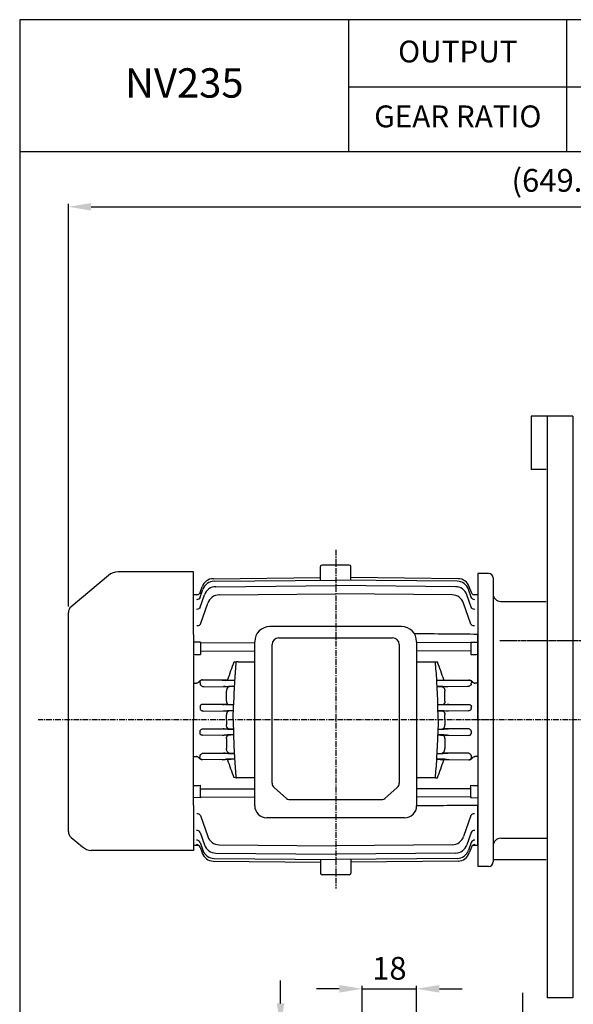
# Model space of a CAD drawing. Units: millimetres. Extents: x 1720 to 3157, y 70 to 1087.
# Drawn here: x 1720 to 2085, y 438 to 1087 of the extents above; entities that cross this region are included whole.
import ezdxf

# ---------------------------------------------------------------- set-up
doc = ezdxf.new("R2010")
doc.units = ezdxf.units.MM
doc.linetypes.add('CENTER', pattern=[2, 1.25, -0.25, 0.25, -0.25])
doc.layers.add('1', color=7, linetype='Continuous')
doc.layers.add('3', color=1, linetype='CENTER')
doc.layers.add('AM_5', color=3, linetype='Continuous', lineweight=15)
doc.styles.add('SIMPLEX', font='simplex.shx')
doc.styles.get("Standard").update_dxf_attribs({"font": 'arial.ttf'})
doc.dimstyles.new('STANDARD$0', dxfattribs={"dimtxt": 0.18, "dimasz": 0.18, "dimexe": 0.18, "dimexo": 0.0625, "dimgap": 0.09, "dimtad": 0, "dimtih": 1, "dimtoh": 1, "dimdec": 4, "dimzin": 0, "dimdsep": 46, "dimtxsty": 'Standard', "dimcen": 0.09, "dimadec": 0, "dimazin": 0, "dimtfac": 1, "dimtdec": 4, "dimtofl": 0, "dimtmove": 0, "dimatfit": 3, "dimfxl": 0, "dimtolj": 1, "dimtzin": 0, "dimarcsym": 0})

# ---------------------------------------------------------------- blocks, each defined once
blk = doc.blocks.new('*D11')
at = {"layer": 'AM_5', "color": 31, "linetype": 'ByBlock', "lineweight": -2}
for p, q in [((1751.66, 700.01), (1751.66, 965.3)), ((1766.66, 963.3), (2385.86, 963.3)), ((2400.86, 713.03), (2400.86, 965.3))]:
    blk.add_line(p, q, dxfattribs=at)
at = {"layer": 'AM_5', "color": 31}
for points in [[(1766.66, 965.8), (1766.66, 960.8), (1751.66, 963.3)], [(2385.86, 965.8), (2385.86, 960.8), (2400.86, 963.3)]]:
    blk.add_solid(points, dxfattribs=at)
at = {"layer": 'DEFPOINTS', "color": 0}
for p in [(2400.86, 963.3), (2400.86, 709.03), (1751.66, 696.01)]:
    blk.add_point(p, dxfattribs=at)
at = {"layer": 'AM_5', "color": 31, "insert": (2076.26, 980.72), "char_height": 15, "attachment_point": 5, "style": 'SIMPLEX'}
blk.add_mtext('\\A1;(649.2)', dxfattribs=at)
blk = doc.blocks.new('*D29')
at = {"layer": 'AM_5', "color": 31, "linetype": 'ByBlock', "lineweight": -2}
for p, q in [((1930.24, 448.19), (1915.24, 448.19)), ((1945.24, 427.61), (1945.24, 450.19)), ((1945.24, 448.19), (1981.24, 448.19)), ((1981.24, 427.61), (1981.24, 450.19)), ((1996.24, 448.19), (2011.24, 448.19))]:
    blk.add_line(p, q, dxfattribs=at)
at = {"layer": 'AM_5', "color": 31}
for points in [[(1930.24, 450.69), (1930.24, 445.69), (1945.24, 448.19)], [(1996.24, 450.69), (1996.24, 445.69), (1981.24, 448.19)]]:
    blk.add_solid(points, dxfattribs=at)
at = {"layer": 'DEFPOINTS', "color": 0}
for p in [(1981.24, 448.19), (1945.24, 423.61), (1981.24, 423.61)]:
    blk.add_point(p, dxfattribs=at)
at = {"layer": 'AM_5', "color": 31, "insert": (1963.24, 461.69), "char_height": 15, "attachment_point": 5, "style": 'SIMPLEX'}
blk.add_mtext('\\A1;18', dxfattribs=at)
blk = doc.blocks.new('*D30')
at = {"layer": 'AM_5', "color": 31, "linetype": 'ByBlock', "lineweight": -2}
for p, q in [((1891.51, 438.61), (1891.51, 453.61)), ((1941.24, 423.61), (1889.51, 423.61)), ((1891.51, 423.61), (1891.51, 401.61)), ((1941.24, 401.61), (1889.51, 401.61)), ((1891.51, 386.61), (1891.51, 371.61))]:
    blk.add_line(p, q, dxfattribs=at)
at = {"layer": 'AM_5', "color": 31}
for points in [[(1889.01, 438.61), (1894.01, 438.61), (1891.51, 423.61)], [(1889.01, 386.61), (1894.01, 386.61), (1891.51, 401.61)]]:
    blk.add_solid(points, dxfattribs=at)
at = {"layer": 'DEFPOINTS', "color": 0}
for p in [(1945.24, 423.61), (1891.51, 401.61), (1945.24, 401.61)]:
    blk.add_point(p, dxfattribs=at)
at = {"layer": 'AM_5', "color": 31, "insert": (1878.01, 412.61), "char_height": 15, "attachment_point": 5, "rotation": 90, "style": 'SIMPLEX'}
blk.add_mtext('\\A1;11', dxfattribs=at)
blk = doc.blocks.new('*D31')
at = {"layer": 'AM_5', "color": 31, "linetype": 'ByBlock', "lineweight": -2}
for p, q in [((2051.14, 430.61), (2051.14, 445.61)), ((1967.24, 415.61), (2053.14, 415.61)), ((2051.14, 415.61), (2051.14, 401.61)), ((1985.24, 401.61), (2053.14, 401.61)), ((2051.14, 386.61), (2051.14, 371.61))]:
    blk.add_line(p, q, dxfattribs=at)
at = {"layer": 'AM_5', "color": 31}
for points in [[(2048.64, 430.61), (2053.64, 430.61), (2051.14, 415.61)], [(2048.64, 386.61), (2053.64, 386.61), (2051.14, 401.61)]]:
    blk.add_solid(points, dxfattribs=at)
at = {"layer": 'DEFPOINTS', "color": 0}
for p in [(1963.24, 415.61), (1981.24, 401.61), (2051.14, 401.61)]:
    blk.add_point(p, dxfattribs=at)
at = {"layer": 'AM_5', "color": 31, "insert": (2070.69, 408.61), "char_height": 15, "attachment_point": 5, "rotation": 90, "style": 'SIMPLEX'}
blk.add_mtext('\\A1;7', dxfattribs=at)

msp = doc.modelspace()

# ---------------------------------------------------------------- linework, layer by layer
for p, q in [((1936.85837, 727.34582), (1918.85837, 727.34582)), ((1778.06816, 720.50626), (1753.44444, 699.8445)), ((1834.05837, 722.84582), (1784.49604, 722.84582)), ((1834.05837, 681.65005), (1834.05837, 722.84582)), ((1917.85837, 718.93522), (1917.85837, 726.34582)), ((1937.85837, 718.93522), (1937.85837, 726.34582)), ((2021.65837, 721.84582), (2021.65837, 528.84582)), ((2028.65837, 721.84582), (2021.65837, 721.84582)), ((1847.21948, 718.34508), (1917.85837, 719.01472)), ((1847.72291, 716.61102), (1927.85837, 717.40023)), ((1848.85271, 713.08119), (1927.85837, 713.8763)), ((1917.85837, 717.31055), (1917.85837, 718.93522)), ((2007.99384, 716.61102), (1927.85837, 717.40023)), ((2006.86404, 713.08119), (1927.85837, 713.8763)), ((2008.49727, 718.34508), (1937.85837, 719.01472)), ((1937.85837, 717.31055), (1937.85837, 718.93522)), ((1937.85837, 717.30175), (1937.85837, 717.31055)), ((2031.65837, 718.84582), (2031.65837, 531.84582)), ((1834.05837, 707.90846), (1837.44778, 707.94779)), ((1838.43343, 709.20319), (1839.7636, 712.99427)), ((1838.45019, 706.07671), (1840.26776, 711.25918)), ((1838.51287, 699.48988), (1841.39912, 707.72718)), ((1850.97385, 707.62169), (1927.85837, 708.42189)), ((2004.7429, 707.62169), (1927.85837, 708.42189)), ((2017.20388, 699.48988), (2014.31763, 707.72718)), ((2017.26656, 706.07671), (2015.44899, 711.25918)), ((2017.28332, 709.20319), (2015.95315, 712.99427)), ((2018.26897, 707.94779), (2021.65837, 707.90846)), ((2021.65837, 707.90846), (2021.65837, 681.65005)), ((1838.66491, 688.37839), (1843.52282, 702.26411)), ((2017.05184, 688.37839), (2012.19393, 702.26411)), ((2036.65837, 703.34582), (2066.65837, 703.34582)), ((1751.65837, 551.72536), (1751.65837, 696.01428)), ((1834.05837, 681.65005), (1834.05837, 676.54804)), ((1971.2122, 686.84582), (1884.50455, 686.84582)), ((2021.65837, 676.54804), (2021.65837, 681.65005)), ((1838.85837, 676.62145), (1834.05837, 676.54804)), ((1834.05837, 676.54804), (1834.05837, 668.53015)), ((1838.85837, 676.02048), (1838.85837, 676.62145)), ((1838.85837, 676.02048), (1874.50455, 676.34175)), ((1838.85837, 676.02048), (1838.85837, 670.69526)), ((1874.50455, 568.75009), (1874.50455, 676.84582)), ((1885.95837, 585.76859), (1885.95837, 674.94283)), ((1890.34402, 679.37053), (1965.33067, 679.37053)), ((1969.75837, 674.94283), (1969.75837, 583.61643)), ((1981.2122, 676.84582), (1981.2122, 568.75009)), ((2016.85837, 676.02048), (1981.2122, 676.34175)), ((2016.85837, 676.62145), (2021.65837, 676.54804)), ((2016.85837, 676.02048), (2016.85837, 676.62145)), ((2016.85837, 676.02048), (2016.85837, 670.69526)), ((2021.65837, 668.53015), (2021.65837, 676.54804)), ((1834.05837, 668.53015), (1834.05837, 649.48919)), ((1838.85837, 670.69526), (1874.50455, 670.74071)), ((1838.85837, 670.69526), (1838.85837, 668.45242)), ((1969.75837, 672.94283), (1969.75837, 672.04855)), ((2016.85837, 670.69526), (1981.2122, 670.74071)), ((2016.85837, 670.69526), (2016.85837, 668.45242)), ((2021.65837, 649.48919), (2021.65837, 668.53015)), ((1862.12518, 663.45663), (1860.76677, 663.38597)), ((1862.12518, 663.45663), (1862.5911, 663.47373)), ((1993.57695, 663.61578), (1994.88762, 663.5476)), ((1834.05837, 649.48919), (1836.07281, 649.48737)), ((1834.05837, 649.48919), (1834.05837, 625.34582)), ((1856.7826, 651.6014), (1839.36002, 651.48694)), ((1856.563, 651.65238), (1839.68501, 651.55677)), ((1853.02211, 651.5767), (1854.90693, 651.36464)), ((1856.563, 651.65238), (1856.7826, 651.6014)), ((1861.18924, 651.29323), (1856.7826, 651.6014)), ((1994.52751, 651.29323), (1998.93415, 651.6014)), ((1999.15375, 651.65238), (1998.93415, 651.6014)), ((1998.93415, 651.6014), (2016.35673, 651.48694)), ((1999.15375, 651.65238), (2016.03174, 651.55677)), ((2002.69464, 651.5767), (2000.80982, 651.36464)), ((2021.65837, 649.48919), (2019.64394, 649.48737)), ((2021.65837, 625.34582), (2021.65837, 649.48919)), ((1840.26637, 647.31245), (1857.60258, 647.20106)), ((1854.90693, 647.327), (1853.9936, 647.22424)), ((1855.85837, 637.69038), (1855.85837, 644.14606)), ((1860.96651, 647.42719), (1857.60258, 647.20106)), ((1860.99045, 647.45985), (1860.73126, 647.46153)), ((1994.7485, 647.45999), (1994.98549, 647.46153)), ((1994.75024, 647.42719), (1998.11417, 647.20106)), ((2015.45038, 647.31245), (1998.11417, 647.20106)), ((1999.85837, 637.69038), (1999.85837, 644.14606)), ((2000.80982, 647.327), (2001.72315, 647.22424)), ((1857.04506, 635.57448), (1839.63021, 635.46191)), ((1839.92085, 631.27051), (1857.31836, 631.159)), ((1853.31701, 635.55038), (1854.40269, 635.40665)), ((1854.40269, 631.28499), (1853.6296, 631.18264)), ((1860.50085, 635.30241), (1857.04506, 635.57448)), ((1860.42599, 631.40031), (1857.31836, 631.159)), ((1860.22759, 635.24292), (1860.50016, 635.24467)), ((1860.45486, 631.44726), (1860.22759, 631.44872)), ((1860.38207, 625.34582), (1860.50085, 635.30241)), ((1995.2159, 635.30241), (1998.67169, 635.57448)), ((1995.33468, 625.34582), (1995.2159, 635.30241)), ((1995.48916, 635.24292), (1995.21659, 635.24467)), ((1995.26189, 631.44726), (1995.48916, 631.44872)), ((1995.29076, 631.40031), (1998.39839, 631.159)), ((2015.7959, 631.27051), (1998.39839, 631.159)), ((1998.67169, 635.57448), (2016.08654, 635.46191)), ((2002.39974, 635.55038), (2001.31406, 635.40665)), ((2001.31406, 631.28499), (2002.08715, 631.18264)), ((1834.05837, 601.20245), (1834.05837, 625.34582)), ((1855.85837, 625.34582), (1855.85837, 628.57386)), ((1855.85837, 625.34582), (1855.85837, 622.11778)), ((1860.38207, 625.34582), (1860.50085, 615.38923)), ((1995.33468, 625.34582), (1995.2159, 615.38923)), ((1999.85837, 625.34582), (1999.85837, 628.57386)), ((1999.85837, 625.34582), (1999.85837, 622.11778)), ((2021.65837, 625.34582), (2021.65837, 601.20245)), ((1839.92085, 619.42113), (1857.31836, 619.53264)), ((1854.40269, 619.40665), (1853.6296, 619.509)), ((1860.42599, 619.29133), (1857.31836, 619.53264)), ((1860.45486, 619.24438), (1860.22759, 619.24292)), ((1995.26189, 619.24438), (1995.48916, 619.24292)), ((1995.29076, 619.29133), (1998.39839, 619.53264)), ((2015.7959, 619.42113), (1998.39839, 619.53264)), ((2001.31406, 619.40665), (2002.08715, 619.509)), ((1857.04506, 615.11716), (1839.63021, 615.22973)), ((1853.31701, 615.14126), (1854.40269, 615.28499)), ((1855.85837, 613.00126), (1855.85837, 606.54558)), ((1860.50085, 615.38923), (1857.04506, 615.11716)), ((1860.22759, 615.44872), (1860.50016, 615.44697)), ((1995.2159, 615.38923), (1998.67169, 615.11716)), ((1995.48916, 615.44872), (1995.21659, 615.44697)), ((1998.67169, 615.11716), (2016.08654, 615.22973)), ((1999.85837, 613.00126), (1999.85837, 606.54558)), ((2002.39974, 615.14126), (2001.31406, 615.28499)), ((1840.26637, 603.37919), (1857.60258, 603.49058)), ((1854.90693, 603.36464), (1853.9936, 603.4674)), ((1860.96651, 603.26445), (1857.60258, 603.49058)), ((1860.99045, 603.23179), (1860.73126, 603.23011)), ((1994.7485, 603.23165), (1994.98549, 603.23011)), ((1994.75024, 603.26445), (1998.11417, 603.49058)), ((2015.45038, 603.37919), (1998.11417, 603.49058)), ((2000.80982, 603.36464), (2001.72315, 603.4674)), ((1834.05837, 601.20245), (1836.07281, 601.20427)), ((1834.05837, 582.16149), (1834.05837, 601.20245)), ((1856.7826, 599.09024), (1839.36002, 599.2047)), ((1856.563, 599.03926), (1839.68501, 599.13487)), ((1853.02211, 599.11494), (1854.90693, 599.327)), ((1856.563, 599.03926), (1856.7826, 599.09024)), ((1861.18924, 599.39841), (1856.7826, 599.09024)), ((1994.52751, 599.39841), (1998.93415, 599.09024)), ((1998.93415, 599.09024), (2016.35673, 599.2047)), ((1999.15375, 599.03926), (1998.93415, 599.09024)), ((1999.15375, 599.03926), (2016.03174, 599.13487)), ((2002.69464, 599.11494), (2000.80982, 599.327)), ((2021.65837, 601.20245), (2019.64394, 601.20427)), ((2021.65837, 601.20245), (2021.65837, 582.16149)), ((1862.12518, 587.23501), (1860.76677, 587.30567)), ((1862.12518, 587.23501), (1862.5911, 587.21791)), ((1885.95837, 583.61643), (1885.95837, 585.76859)), ((1969.75837, 585.76859), (1969.75837, 583.61643)), ((1993.57695, 587.07586), (1994.88762, 587.14404)), ((1834.05837, 574.1436), (1834.05837, 582.16149)), ((1838.85837, 579.99638), (1838.85837, 582.23922)), ((1838.85837, 574.67116), (1838.85837, 579.99638)), ((1838.85837, 579.99638), (1874.50455, 579.95093)), ((1887.25522, 580.82682), (1895.351, 573.4842)), ((1960.36575, 573.4842), (1968.46153, 580.82682)), ((2016.85837, 579.99638), (1981.2122, 579.95093)), ((2016.85837, 579.99638), (2016.85837, 582.23922)), ((2016.85837, 574.67116), (2016.85837, 579.99638)), ((2021.65837, 582.16149), (2021.65837, 574.1436)), ((1838.85837, 574.07019), (1834.05837, 574.1436)), ((1834.05837, 569.04159), (1834.05837, 574.1436)), ((1838.85837, 574.67116), (1874.50455, 574.34989)), ((1838.85837, 574.67116), (1838.85837, 574.07019)), ((1896.91643, 572.90645), (1958.80032, 572.90645)), ((2016.85837, 574.67116), (1981.2122, 574.34989)), ((2016.85837, 574.67116), (2016.85837, 574.07019)), ((2016.85837, 574.07019), (2021.65837, 574.1436)), ((2021.65837, 574.1436), (2021.65837, 569.04159)), ((1834.05837, 569.04159), (1834.05837, 539.34587)), ((2021.65837, 542.78317), (2021.65837, 569.04159)), ((1838.66491, 562.31325), (1843.52282, 548.42753)), ((1973.30793, 560.84582), (1882.40882, 560.84582)), ((2017.05184, 562.31325), (2012.19393, 548.42753)), ((1753.44444, 547.89514), (1760.85964, 541.67304)), ((1838.51287, 551.20176), (1841.39912, 542.96446)), ((2017.20388, 551.20176), (2014.31763, 542.96446)), ((2036.65837, 547.34582), (2067.15837, 547.34582)), ((1834.05837, 539.34587), (1766.76298, 539.34725)), ((1834.05837, 542.78317), (1837.44778, 542.74385)), ((1838.43343, 541.48845), (1839.7636, 537.69737)), ((1838.45019, 544.61493), (1840.26776, 539.43246)), ((1850.97385, 543.06995), (1927.85837, 542.26975)), ((2004.7429, 543.06995), (1927.85837, 542.26975)), ((2017.26656, 544.61493), (2015.44899, 539.43246)), ((2017.28332, 541.48845), (2015.95315, 537.69737)), ((2018.26897, 542.74385), (2021.65837, 542.78317)), ((1847.21948, 532.34656), (1917.85837, 531.67692)), ((1847.72291, 534.08062), (1927.85837, 533.29141)), ((1848.85271, 537.61045), (1927.85837, 536.81534)), ((1917.85837, 533.38109), (1917.85837, 531.75642)), ((2006.86404, 537.61045), (1927.85837, 536.81534)), ((2007.99384, 534.08062), (1927.85837, 533.29141)), ((1937.85837, 533.38989), (1937.85837, 533.38109)), ((1937.85837, 533.38109), (1937.85837, 531.75642)), ((2008.49727, 532.34656), (1937.85837, 531.67692)), ((1917.85837, 531.75642), (1917.85837, 524.34582)), ((1937.85837, 531.75642), (1937.85837, 524.34582)), ((2028.65837, 528.84582), (2021.65837, 528.84582)), ((1936.85837, 523.34582), (1918.85837, 523.34582))]:
    msp.add_line(p, q)
at = {"color": 1, "linetype": 'CENTER'}
msp.add_line((2036.04575, 677.52582), (2412.26565, 677.52582), dxfattribs=at)
for centre, radius, start, end in [((1918.85837, 726.34582), 1, 90, 180), ((1936.85837, 726.34582), 1, 0, 90), ((1784.49604, 712.84582), 10, 90, 130), ((2028.65837, 718.84582), 3, 0, 90), ((1847.31242, 710.34562), 8, 90.66562091, 160.66562091), ((1847.81694, 708.61158), 8, 90.67350784, 160.67350784), ((2007.89981, 708.61158), 8, 19.32649216, 89.32649216), ((2008.40433, 710.34562), 8, 19.33437909, 89.33437909), ((1848.94907, 705.08177), 8, 90.6901611, 160.6901611), ((1851.07404, 699.62231), 8, 90.71763244, 160.71763244), ((2004.64271, 699.62231), 8, 19.28236756, 89.28236756), ((2006.76768, 705.08177), 8, 19.3098389, 89.3098389), ((2036.65837, 708.34582), 5, 180, 270), ((1756.65837, 696.01428), 5, 130, 180), ((1884.50455, 676.84582), 10, 90, 180), ((1971.2122, 676.84582), 10, 0, 90), ((1890.38608, 674.94283), 4.4277, 90, 180), ((1965.33067, 674.94283), 4.4277, 0, 90), ((2104.42772, 569.47034), 261.13369, 158.92155688, 161.65654129), ((2277.58774, 625.37044), 417.20463, 174.76223421, 176.43766317), ((2147.192, 36215.74348), 35553.27044, 269.542892341, 269.560546953), ((1708.52475, 36215.74348), 35553.27044, 270.439453047, 270.459380046), ((1578.12901, 625.37044), 417.20463, 3.56233683, 5.259714), ((1751.28903, 569.47034), 261.13369, 18.34345871, 21.11645484), ((2304.8262, 624.18483), 444.46441, 176.50329475, 178.5666874), ((1577.69492, 625.33874), 417.63985, 1.36703997, 3.56297789), ((1861.73665, 612.65699), 18.7891, 93.91338535, 93.99999335), ((1993.9801, 612.65699), 18.7891, 86.00000665, 86.08661465), ((1861.73665, 638.03465), 18.7891, 266.00000665, 266.08661465), ((1993.9801, 638.03465), 18.7891, 273.91338535, 273.99999335), ((2304.8262, 626.50681), 444.46441, 181.4333126, 183.49670525), ((1577.69492, 625.3529), 417.63985, 356.43702211, 358.63296003), ((2104.42772, 681.2213), 261.13369, 198.34345871, 201.07844312), ((2277.58774, 625.3212), 417.20463, 183.56233683, 185.23776579), ((1578.12901, 625.3212), 417.20463, 354.740286, 356.43766317), ((1751.28903, 681.2213), 261.13369, 338.88354516, 341.65654129), ((2147.192, -34965.05184), 35553.27044, 90.439453047, 90.457107659), ((1708.52475, -34965.05184), 35553.27044, 89.540619954, 89.560546953), ((1882.40882, 568.75009), 7.90427, 180, 270), ((1973.30793, 568.75009), 7.90427, 270, 0), ((1756.65837, 551.72536), 5, 180, 230), ((1851.07404, 551.06933), 8, 199.28236756, 269.28236756), ((2004.64271, 551.06933), 8, 270.71763244, 340.71763244), ((2036.65837, 542.34582), 5, 90, 180), ((1767.28752, 549.33349), 10, 230, 267), ((1847.81694, 542.08006), 8, 199.32649216, 269.32649216), ((1848.94907, 545.60987), 8, 199.3098389, 269.3098389), ((2006.76768, 545.60987), 8, 270.6901611, 340.6901611), ((2007.89981, 542.08006), 8, 270.67350784, 340.67350784), ((1847.31242, 540.34602), 8, 199.33437909, 269.33437909), ((2008.40433, 540.34602), 8, 270.66562091, 340.66562091), ((2028.65837, 531.84582), 3, 270, 0), ((1918.85837, 524.34582), 1, 180, 270), ((1936.85837, 524.34582), 1, 270, 0)]:
    msp.add_arc(centre, radius, start, end)
at = {"extrusion": (0, 0, -1)}
for centre, major_axis, ratio, start_param, end_param in [((1836.07442, 710.03089), (-2.35901, 0.8277), 0.994666658, 3.141592654, 4.365000383), ((2019.62558, 710.07863), (-2.35901, -0.8277), 0.995298346, 6.260277175, 6.283185307), ((2019.64233, 710.03089), (2.35901, 0.8277), 0.994666658, 1.918184924, 3.141592654), ((2019.64233, 710.03089), (-2.35901, -0.8277), 0.994666658, 6.251785587, 6.283185307), ((1836.09107, 706.90409), (-2.35912, 0.82738), 0.953415214, 3.141592654, 4.378041449), ((2019.62568, 706.90409), (-2.35912, -0.82738), 0.953415214, 6.258099843, 6.283185307), ((2019.62568, 706.90409), (2.35912, 0.82738), 0.953415214, 1.905143858, 3.141592654), ((1836.1535, 700.31657), (2.35936, -0.82669), 0.868267295, 0, 1.263703346), ((2019.56324, 700.31657), (-2.35936, -0.82669), 0.868267295, 5.019481961, 6.283185307), ((1836.30515, 689.20395), (2.35976, -0.82556), 0.729349474, 0, 1.309056378), ((2019.4116, 689.20395), (-2.35976, -0.82556), 0.729349474, 4.974128929, 6.283185307), ((-6065.1101, 775.18337), (15523.18733, -157.80648), 0.000854559, 1.022827366, 1.025986687), ((-3795.4568, 626.10584), (7628.94295, -24.92471), 0.011811365, -0.740858458, -0.739925712), ((7651.17355, 626.10584), (-7628.94295, -24.92471), 0.011811365, 0.739925712, 0.740858458), ((1809.9675, 625.34582), (0, 84.75526), 0.350717064, 1.277819552, 1.289435907), ((1853.00466, 654.07444), (0.01642, -2.49995), 0.009967941, -0.215469156, -0.041886072), ((1860.80473, 651.49254), (-6.25, -0.04375), 0.041907473, 4.724437256, 5.946167732), ((1994.91202, 651.49254), (6.25, -0.04375), 0.041907473, 0.337017575, 1.558748051), ((2002.71209, 654.07444), (-0.01642, -2.49995), 0.009967941, 0.041886072, 0.215469156), ((2045.74925, 625.34582), (0, 84.75526), 0.350717064, -1.289435907, -1.277819552), ((1860.80473, 647.1991), (-6.25, 0.04375), 0.041907473, 0.337017575, 1.558748051), ((1994.91202, 647.1991), (6.25, 0.04375), 0.041907473, 4.724437256, 5.946167732), ((1808.8411, 625.34582), (0, 84.74221), 0.350871704, 1.470439848, 1.482009126), ((1860.3002, 635.54907), (-6.25, -0.04379), 0.048902464, 4.724348893, 5.94607937), ((1860.3002, 631.14257), (-6.25, 0.04379), 0.048902464, 0.337105937, 1.558836414), ((1995.41655, 635.54907), (6.25, -0.04379), 0.048902464, 0.337105937, 1.558836414), ((1995.41655, 631.14257), (6.25, 0.04379), 0.048902464, 4.724348893, 5.94607937), ((2046.87565, 625.34582), (0, 84.74221), 0.350871704, -1.482009126, -1.470439848)]:
    msp.add_ellipse(centre, major_axis=major_axis, ratio=ratio, start_param=start_param, end_param=end_param, dxfattribs=at)
for centre, major_axis, ratio, start_param, end_param in [((1808.8411, 625.34582), (0, -84.74221), 0.350871704, 1.470439848, 1.482009126), ((1860.3002, 619.54907), (-6.25, -0.04379), 0.048902464, 0.337105937, 1.558836414), ((1995.41655, 619.54907), (6.25, -0.04379), 0.048902464, 4.724348893, 5.94607937), ((2046.87565, 625.34582), (0, -84.74221), 0.350871704, -1.482009126, -1.470439848), ((1860.3002, 615.14257), (-6.25, 0.04379), 0.048902464, 4.724348893, 5.94607937), ((1995.41655, 615.14257), (6.25, 0.04379), 0.048902464, 0.337105937, 1.558836414), ((1860.80473, 603.49254), (-6.25, -0.04375), 0.041907473, 0.337017575, 1.558748051), ((1994.91202, 603.49254), (6.25, -0.04375), 0.041907473, 4.724437256, 5.946167732), ((1809.9675, 625.34582), (0, -84.75526), 0.350717064, 1.277819552, 1.289435907), ((1853.00466, 596.6172), (0.01642, 2.49995), 0.009967941, -0.215469156, -0.041886072), ((1860.80473, 599.1991), (-6.25, 0.04375), 0.041907473, 4.724437256, 5.946167732), ((1994.91202, 599.1991), (6.25, 0.04375), 0.041907473, 0.337017575, 1.558748051), ((2002.71209, 596.6172), (-0.01642, 2.49995), 0.009967941, 0.041886072, 0.215469156), ((2045.74925, 625.34582), (0, -84.75526), 0.350717064, -1.289435907, -1.277819552), ((-3795.4568, 624.5858), (7628.94295, 24.92471), 0.011811365, -0.740858458, -0.739925712), ((1890.38608, 583.61643), (-4.4277, 0), 0.891006524, 0, 0.785398163), ((1965.33067, 583.61643), (-4.4277, 0), 0.891006524, 2.35619449, 3.141592654), ((7651.17355, 624.5858), (-7628.94295, 24.92471), 0.011811365, 0.739925712, 0.740858458), ((1896.91643, 574.879), (-2.21385, 0), 0.891006524, 0.785398163, 1.570796327), ((1958.80032, 574.879), (-2.21385, 0), 0.891006524, 1.570796327, 2.35619449), ((-6065.1101, 475.50827), (15523.18733, 157.80648), 0.000854559, 1.022827366, 1.02587649), ((1836.30515, 561.48769), (2.35976, 0.82556), 0.729349474, 0, 1.309056378), ((2019.4116, 561.48769), (-2.35976, 0.82556), 0.729349474, 4.974128929, 6.283185307), ((1836.1535, 550.37507), (2.35936, 0.82669), 0.868267295, 0, 1.263703346), ((2019.56324, 550.37507), (-2.35936, 0.82669), 0.868267295, 5.019481961, 6.283185307), ((1836.09107, 543.78755), (-2.35912, -0.82738), 0.953415214, 3.141592654, 4.378041449), ((2019.62568, 543.78755), (2.35912, -0.82738), 0.953415214, 1.905143858, 3.141592654), ((1836.07442, 540.66075), (-2.35901, -0.8277), 0.994666658, 3.141592654, 4.365000383), ((2019.62568, 543.78755), (-2.35912, 0.82738), 0.953415214, 6.258099843, 6.283185307), ((2019.62558, 540.61301), (-2.35901, 0.8277), 0.995298346, 6.260277175, 6.283185307), ((2019.64233, 540.66075), (2.35901, -0.8277), 0.994666658, 1.918184924, 3.141592654), ((2019.64233, 540.66075), (-2.35901, 0.8277), 0.994666658, 6.251785587, 6.283185307)]:
    msp.add_ellipse(centre, major_axis=major_axis, ratio=ratio, start_param=start_param, end_param=end_param)
for points, knots in [([(1863.54982, 663.6045), (1863.37485, 663.57738), (1863.20769, 663.54811), (1862.88331, 663.49776), (1862.72882, 663.47735), (1862.5911, 663.47373)], [0.5093721957, 0.5093721957, 0.5093721957, 0.5093721957, 0.75, 0.75, 1, 1, 1, 1]), ([(1840.02603, 651.63234), (1839.82947, 651.63123), (1839.63663, 651.60982), (1839.25911, 651.52233), (1839.07332, 651.45487), (1838.72812, 651.28338), (1838.56573, 651.17872), (1838.25828, 650.94505), (1838.11485, 650.81765), (1837.83614, 650.55452), (1837.70094, 650.41868), (1837.42514, 650.15256), (1837.28417, 650.02177), (1836.98178, 649.78658), (1836.81781, 649.68092), (1836.46255, 649.53091), (1836.26937, 649.48719), (1836.07281, 649.48737)], [0, 0, 0, 0, 0.125, 0.125, 0.25, 0.25, 0.375, 0.375, 0.5, 0.5, 0.625, 0.625, 0.75, 0.75, 0.875, 0.875, 1, 1, 1, 1]), ([(1840.02211, 651.5767), (1839.90327, 651.57788), (1839.78367, 651.57096), (1839.54258, 651.53656), (1839.41933, 651.50857), (1839.17948, 651.42596), (1839.06253, 651.3712), (1838.84689, 651.23247), (1838.75035, 651.1495), (1838.59049, 650.96563), (1838.52547, 650.8621), (1838.43252, 650.65442), (1838.40275, 650.54911), (1838.36941, 650.33594), (1838.36638, 650.22978), (1838.38134, 650.02366), (1838.39926, 649.92268), (1838.42598, 649.82343)], [0, 0, 0, 0, 0.125, 0.125, 0.25, 0.25, 0.375, 0.375, 0.5, 0.5, 0.625, 0.625, 0.75, 0.75, 0.875, 0.875, 1, 1, 1, 1]), ([(1838.52378, 648.87921), (1838.55332, 648.75173), (1838.59829, 648.63161), (1838.71255, 648.40304), (1838.78259, 648.29394), (1839.02037, 647.98993), (1839.21709, 647.81526), (1839.65855, 647.52902), (1839.90537, 647.41635), (1840.42809, 647.26313), (1840.70644, 647.22132), (1840.9936, 647.22424)], [0, 0, 0, 0, 0.125, 0.125, 0.25, 0.25, 0.5, 0.5, 0.75, 0.75, 1, 1, 1, 1]), ([(2017.19297, 648.87921), (2017.16343, 648.75173), (2017.11846, 648.63161), (2017.0042, 648.40304), (2016.93416, 648.29394), (2016.69638, 647.98993), (2016.49966, 647.81526), (2016.0582, 647.52902), (2015.81138, 647.41635), (2015.28866, 647.26313), (2015.01031, 647.22132), (2014.72315, 647.22424)], [0, 0, 0, 0, 0.125, 0.125, 0.25, 0.25, 0.5, 0.5, 0.75, 0.75, 1, 1, 1, 1]), ([(2015.69072, 651.63234), (2015.88728, 651.63123), (2016.08012, 651.60982), (2016.45764, 651.52233), (2016.64343, 651.45487), (2016.98863, 651.28338), (2017.15102, 651.17872), (2017.45847, 650.94505), (2017.6019, 650.81765), (2017.88061, 650.55452), (2018.01581, 650.41868), (2018.29161, 650.15256), (2018.43258, 650.02177), (2018.73497, 649.78658), (2018.89894, 649.68092), (2019.2542, 649.53091), (2019.44738, 649.48719), (2019.64394, 649.48737)], [0, 0, 0, 0, 0.125, 0.125, 0.25, 0.25, 0.375, 0.375, 0.5, 0.5, 0.625, 0.625, 0.75, 0.75, 0.875, 0.875, 1, 1, 1, 1]), ([(2015.69464, 651.5767), (2015.81348, 651.57788), (2015.93308, 651.57096), (2016.17417, 651.53656), (2016.29742, 651.50857), (2016.53727, 651.42596), (2016.65422, 651.3712), (2016.86986, 651.23247), (2016.9664, 651.1495), (2017.12626, 650.96563), (2017.19128, 650.8621), (2017.28423, 650.65442), (2017.314, 650.54911), (2017.34734, 650.33594), (2017.35037, 650.22978), (2017.33541, 650.02366), (2017.31749, 649.92268), (2017.29077, 649.82343)], [0, 0, 0, 0, 0.125, 0.125, 0.25, 0.25, 0.375, 0.375, 0.5, 0.5, 0.625, 0.625, 0.75, 0.75, 0.875, 0.875, 1, 1, 1, 1]), ([(1857.60258, 647.20106), (1857.40448, 647.18771), (1857.20636, 647.10507), (1856.90913, 646.87836), (1856.81171, 646.78608), (1856.62515, 646.57211), (1856.53524, 646.4499), (1856.36324, 646.17091), (1856.28408, 646.01873), (1856.14169, 645.6904), (1856.07745, 645.51123), (1855.97141, 645.13574), (1855.93025, 644.94302), (1855.87347, 644.5469), (1855.85837, 644.34366), (1855.85837, 644.14606)], [0, 0, 0, 0, 0.25, 0.25, 0.375, 0.375, 0.5, 0.5, 0.625, 0.625, 0.75, 0.75, 0.875, 0.875, 1, 1, 1, 1]), ([(1998.11417, 647.20106), (1998.31227, 647.18771), (1998.51039, 647.10507), (1998.80762, 646.87836), (1998.90504, 646.78608), (1999.0916, 646.57211), (1999.18151, 646.4499), (1999.35351, 646.17091), (1999.43267, 646.01873), (1999.57506, 645.6904), (1999.6393, 645.51123), (1999.74534, 645.13574), (1999.7865, 644.94302), (1999.84327, 644.5469), (1999.85837, 644.34366), (1999.85837, 644.14606)], [0, 0, 0, 0, 0.25, 0.25, 0.375, 0.375, 0.5, 0.5, 0.625, 0.625, 0.75, 0.75, 0.875, 0.875, 1, 1, 1, 1]), ([(1855.85837, 637.69038), (1855.85837, 637.53739), (1855.8669, 637.38946), (1855.89998, 637.10311), (1855.92498, 636.96324), (1855.98893, 636.70282), (1856.02772, 636.58173), (1856.11796, 636.35663), (1856.16936, 636.25328), (1856.33573, 635.97815), (1856.46609, 635.83596), (1856.74317, 635.64137), (1856.89245, 635.58651), (1857.04506, 635.57448)], [0, 0, 0, 0, 0.125, 0.125, 0.25, 0.25, 0.375, 0.375, 0.5, 0.5, 0.75, 0.75, 1, 1, 1, 1]), ([(1999.85837, 637.69038), (1999.85837, 637.53739), (1999.84985, 637.38946), (1999.81677, 637.10311), (1999.79177, 636.96324), (1999.72782, 636.70282), (1999.68903, 636.58173), (1999.59879, 636.35663), (1999.54739, 636.25328), (1999.38102, 635.97815), (1999.25066, 635.83596), (1998.97358, 635.64137), (1998.8243, 635.58651), (1998.67169, 635.57448)], [0, 0, 0, 0, 0.125, 0.125, 0.25, 0.25, 0.375, 0.375, 0.5, 0.5, 0.75, 0.75, 1, 1, 1, 1]), ([(1840.31701, 635.55038), (1840.08598, 635.55334), (1839.85499, 635.52696), (1839.50896, 635.42684), (1839.39697, 635.384), (1839.18131, 635.27683), (1839.07658, 635.21178), (1838.88206, 635.05755), (1838.79439, 634.97033), (1838.64085, 634.77296), (1838.57651, 634.66361), (1838.48079, 634.43759), (1838.44794, 634.31832), (1838.41381, 634.07579), (1838.41255, 633.95548), (1838.42514, 633.83598)], [0, 0, 0, 0, 0.25, 0.25, 0.375, 0.375, 0.5, 0.5, 0.625, 0.625, 0.75, 0.75, 0.875, 0.875, 1, 1, 1, 1]), ([(1838.45763, 632.85996), (1838.46498, 632.72681), (1838.49012, 632.59929), (1838.57112, 632.35403), (1838.62805, 632.23539), (1838.83179, 631.9118), (1839.01581, 631.73003), (1839.42705, 631.44781), (1839.65762, 631.34428), (1840.13305, 631.21078), (1840.38118, 631.17944), (1840.6296, 631.18264)], [0, 0, 0, 0, 0.125, 0.125, 0.25, 0.25, 0.5, 0.5, 0.75, 0.75, 1, 1, 1, 1]), ([(1857.31836, 631.159), (1857.14076, 631.14521), (1856.96784, 631.07769), (1856.71581, 630.89448), (1856.63262, 630.81862), (1856.47615, 630.64298), (1856.40198, 630.54278), (1856.26258, 630.31551), (1856.19675, 630.18673), (1856.08108, 629.90974), (1856.03064, 629.76107), (1855.94644, 629.44094), (1855.91389, 629.27333), (1855.86999, 628.93051), (1855.85837, 628.75231), (1855.85837, 628.57386)], [0, 0, 0, 0, 0.25, 0.25, 0.375, 0.375, 0.5, 0.5, 0.625, 0.625, 0.75, 0.75, 0.875, 0.875, 1, 1, 1, 1]), ([(1998.39839, 631.159), (1998.57599, 631.14521), (1998.74891, 631.07769), (1999.00094, 630.89448), (1999.08413, 630.81862), (1999.2406, 630.64298), (1999.31477, 630.54278), (1999.45417, 630.31551), (1999.52, 630.18673), (1999.63567, 629.90974), (1999.68611, 629.76107), (1999.77031, 629.44094), (1999.80286, 629.27333), (1999.84676, 628.93051), (1999.85837, 628.75231), (1999.85837, 628.57386)], [0, 0, 0, 0, 0.25, 0.25, 0.375, 0.375, 0.5, 0.5, 0.625, 0.625, 0.75, 0.75, 0.875, 0.875, 1, 1, 1, 1]), ([(2017.25912, 632.85996), (2017.25177, 632.72681), (2017.22663, 632.59929), (2017.14563, 632.35403), (2017.0887, 632.23539), (2016.88496, 631.9118), (2016.70094, 631.73003), (2016.2897, 631.44781), (2016.05913, 631.34428), (2015.5837, 631.21078), (2015.33556, 631.17944), (2015.08715, 631.18264)], [0, 0, 0, 0, 0.125, 0.125, 0.25, 0.25, 0.5, 0.5, 0.75, 0.75, 1, 1, 1, 1]), ([(2015.39974, 635.55038), (2015.63077, 635.55334), (2015.86175, 635.52696), (2016.20779, 635.42684), (2016.31978, 635.384), (2016.53544, 635.27683), (2016.64017, 635.21178), (2016.83469, 635.05755), (2016.92236, 634.97033), (2017.0759, 634.77296), (2017.14024, 634.66361), (2017.23596, 634.43759), (2017.26881, 634.31832), (2017.30294, 634.07579), (2017.3042, 633.95548), (2017.29161, 633.83598)], [0, 0, 0, 0, 0.25, 0.25, 0.375, 0.375, 0.5, 0.5, 0.625, 0.625, 0.75, 0.75, 0.875, 0.875, 1, 1, 1, 1]), ([(1840.31701, 615.14126), (1840.08598, 615.1383), (1839.85499, 615.16468), (1839.50896, 615.2648), (1839.39697, 615.30764), (1839.18131, 615.4148), (1839.07658, 615.47986), (1838.88206, 615.63409), (1838.79439, 615.72131), (1838.64085, 615.91868), (1838.57651, 616.02803), (1838.48079, 616.25405), (1838.44794, 616.37332), (1838.41381, 616.61585), (1838.41255, 616.73616), (1838.42514, 616.85566)], [0, 0, 0, 0, 0.25, 0.25, 0.375, 0.375, 0.5, 0.5, 0.625, 0.625, 0.75, 0.75, 0.875, 0.875, 1, 1, 1, 1]), ([(1838.45763, 617.83168), (1838.46498, 617.96483), (1838.49012, 618.09235), (1838.57112, 618.33761), (1838.62805, 618.45625), (1838.83179, 618.77984), (1839.01581, 618.96161), (1839.42705, 619.24383), (1839.65762, 619.34736), (1840.13305, 619.48086), (1840.38118, 619.5122), (1840.6296, 619.509)], [0, 0, 0, 0, 0.125, 0.125, 0.25, 0.25, 0.5, 0.5, 0.75, 0.75, 1, 1, 1, 1]), ([(1857.31836, 619.53264), (1857.14076, 619.54643), (1856.96784, 619.61395), (1856.71581, 619.79716), (1856.63262, 619.87302), (1856.47615, 620.04866), (1856.40198, 620.14886), (1856.26258, 620.37613), (1856.19675, 620.50491), (1856.08108, 620.7819), (1856.03064, 620.93057), (1855.94644, 621.2507), (1855.91389, 621.41831), (1855.86999, 621.76113), (1855.85837, 621.93933), (1855.85837, 622.11778)], [0, 0, 0, 0, 0.25, 0.25, 0.375, 0.375, 0.5, 0.5, 0.625, 0.625, 0.75, 0.75, 0.875, 0.875, 1, 1, 1, 1]), ([(1998.39839, 619.53264), (1998.57599, 619.54643), (1998.74891, 619.61395), (1999.00094, 619.79716), (1999.08413, 619.87302), (1999.2406, 620.04866), (1999.31477, 620.14886), (1999.45417, 620.37613), (1999.52, 620.50491), (1999.63567, 620.7819), (1999.68611, 620.93057), (1999.77031, 621.2507), (1999.80286, 621.41831), (1999.84676, 621.76113), (1999.85837, 621.93933), (1999.85837, 622.11778)], [0, 0, 0, 0, 0.25, 0.25, 0.375, 0.375, 0.5, 0.5, 0.625, 0.625, 0.75, 0.75, 0.875, 0.875, 1, 1, 1, 1]), ([(2017.25912, 617.83168), (2017.25177, 617.96483), (2017.22663, 618.09235), (2017.14563, 618.33761), (2017.0887, 618.45625), (2016.88496, 618.77984), (2016.70094, 618.96161), (2016.2897, 619.24383), (2016.05913, 619.34736), (2015.5837, 619.48086), (2015.33556, 619.5122), (2015.08715, 619.509)], [0, 0, 0, 0, 0.125, 0.125, 0.25, 0.25, 0.5, 0.5, 0.75, 0.75, 1, 1, 1, 1]), ([(2015.39974, 615.14126), (2015.63077, 615.1383), (2015.86175, 615.16468), (2016.20779, 615.2648), (2016.31978, 615.30764), (2016.53544, 615.4148), (2016.64017, 615.47986), (2016.83469, 615.63409), (2016.92236, 615.72131), (2017.0759, 615.91868), (2017.14024, 616.02803), (2017.23596, 616.25405), (2017.26881, 616.37332), (2017.30294, 616.61585), (2017.3042, 616.73616), (2017.29161, 616.85566)], [0, 0, 0, 0, 0.25, 0.25, 0.375, 0.375, 0.5, 0.5, 0.625, 0.625, 0.75, 0.75, 0.875, 0.875, 1, 1, 1, 1]), ([(1855.85837, 613.00126), (1855.85837, 613.15425), (1855.8669, 613.30218), (1855.89998, 613.58853), (1855.92498, 613.7284), (1855.98893, 613.98882), (1856.02772, 614.10991), (1856.11796, 614.33501), (1856.16936, 614.43836), (1856.33573, 614.71349), (1856.46609, 614.85568), (1856.74317, 615.05027), (1856.89245, 615.10513), (1857.04506, 615.11716)], [0, 0, 0, 0, 0.125, 0.125, 0.25, 0.25, 0.375, 0.375, 0.5, 0.5, 0.75, 0.75, 1, 1, 1, 1]), ([(1999.85837, 613.00126), (1999.85837, 613.15425), (1999.84985, 613.30218), (1999.81677, 613.58853), (1999.79177, 613.7284), (1999.72782, 613.98882), (1999.68903, 614.10991), (1999.59879, 614.33501), (1999.54739, 614.43836), (1999.38102, 614.71349), (1999.25066, 614.85568), (1998.97358, 615.05027), (1998.8243, 615.10513), (1998.67169, 615.11716)], [0, 0, 0, 0, 0.125, 0.125, 0.25, 0.25, 0.375, 0.375, 0.5, 0.5, 0.75, 0.75, 1, 1, 1, 1]), ([(1838.52378, 601.81243), (1838.55332, 601.93991), (1838.59829, 602.06003), (1838.71255, 602.2886), (1838.78259, 602.3977), (1839.02037, 602.70171), (1839.21709, 602.87638), (1839.65855, 603.16262), (1839.90537, 603.27529), (1840.42809, 603.42851), (1840.70644, 603.47032), (1840.9936, 603.4674)], [0, 0, 0, 0, 0.125, 0.125, 0.25, 0.25, 0.5, 0.5, 0.75, 0.75, 1, 1, 1, 1]), ([(1857.60258, 603.49058), (1857.40448, 603.50393), (1857.20636, 603.58657), (1856.90913, 603.81328), (1856.81171, 603.90556), (1856.62515, 604.11953), (1856.53524, 604.24174), (1856.36324, 604.52073), (1856.28408, 604.67291), (1856.14169, 605.00124), (1856.07745, 605.18041), (1855.97141, 605.5559), (1855.93025, 605.74862), (1855.87347, 606.14474), (1855.85837, 606.34798), (1855.85837, 606.54558)], [0, 0, 0, 0, 0.25, 0.25, 0.375, 0.375, 0.5, 0.5, 0.625, 0.625, 0.75, 0.75, 0.875, 0.875, 1, 1, 1, 1]), ([(1998.11417, 603.49058), (1998.31227, 603.50393), (1998.51039, 603.58657), (1998.80762, 603.81328), (1998.90504, 603.90556), (1999.0916, 604.11953), (1999.18151, 604.24174), (1999.35351, 604.52073), (1999.43267, 604.67291), (1999.57506, 605.00124), (1999.6393, 605.18041), (1999.74534, 605.5559), (1999.7865, 605.74862), (1999.84327, 606.14474), (1999.85837, 606.34798), (1999.85837, 606.54558)], [0, 0, 0, 0, 0.25, 0.25, 0.375, 0.375, 0.5, 0.5, 0.625, 0.625, 0.75, 0.75, 0.875, 0.875, 1, 1, 1, 1]), ([(2017.19297, 601.81243), (2017.16343, 601.93991), (2017.11846, 602.06003), (2017.0042, 602.2886), (2016.93416, 602.3977), (2016.69638, 602.70171), (2016.49966, 602.87638), (2016.0582, 603.16262), (2015.81138, 603.27529), (2015.28866, 603.42851), (2015.01031, 603.47032), (2014.72315, 603.4674)], [0, 0, 0, 0, 0.125, 0.125, 0.25, 0.25, 0.5, 0.5, 0.75, 0.75, 1, 1, 1, 1]), ([(1840.02603, 599.0593), (1839.82947, 599.06041), (1839.63663, 599.08181), (1839.25911, 599.16931), (1839.07332, 599.23677), (1838.72812, 599.40826), (1838.56573, 599.51292), (1838.25828, 599.74659), (1838.11485, 599.87399), (1837.83614, 600.13712), (1837.70094, 600.27296), (1837.42514, 600.53908), (1837.28417, 600.66987), (1836.98178, 600.90506), (1836.81781, 601.01072), (1836.46255, 601.16073), (1836.26937, 601.20445), (1836.07281, 601.20427)], [0, 0, 0, 0, 0.125, 0.125, 0.25, 0.25, 0.375, 0.375, 0.5, 0.5, 0.625, 0.625, 0.75, 0.75, 0.875, 0.875, 1, 1, 1, 1]), ([(1840.02211, 599.11494), (1839.90327, 599.11376), (1839.78367, 599.12068), (1839.54258, 599.15508), (1839.41933, 599.18307), (1839.17948, 599.26568), (1839.06253, 599.32044), (1838.84689, 599.45917), (1838.75035, 599.54214), (1838.59049, 599.72601), (1838.52547, 599.82954), (1838.43252, 600.03721), (1838.40275, 600.14252), (1838.36941, 600.3557), (1838.36638, 600.46186), (1838.38134, 600.66798), (1838.39926, 600.76896), (1838.42598, 600.86821)], [0, 0, 0, 0, 0.125, 0.125, 0.25, 0.25, 0.375, 0.375, 0.5, 0.5, 0.625, 0.625, 0.75, 0.75, 0.875, 0.875, 1, 1, 1, 1]), ([(2015.69072, 599.0593), (2015.88728, 599.06041), (2016.08012, 599.08181), (2016.45764, 599.16931), (2016.64343, 599.23677), (2016.98863, 599.40826), (2017.15102, 599.51292), (2017.45847, 599.74659), (2017.6019, 599.87399), (2017.88061, 600.13712), (2018.01581, 600.27296), (2018.29161, 600.53908), (2018.43258, 600.66987), (2018.73497, 600.90506), (2018.89894, 601.01072), (2019.2542, 601.16073), (2019.44738, 601.20445), (2019.64394, 601.20427)], [0, 0, 0, 0, 0.125, 0.125, 0.25, 0.25, 0.375, 0.375, 0.5, 0.5, 0.625, 0.625, 0.75, 0.75, 0.875, 0.875, 1, 1, 1, 1]), ([(2015.69464, 599.11494), (2015.81348, 599.11376), (2015.93308, 599.12068), (2016.17417, 599.15508), (2016.29742, 599.18307), (2016.53727, 599.26568), (2016.65422, 599.32044), (2016.86986, 599.45917), (2016.9664, 599.54214), (2017.12626, 599.72601), (2017.19128, 599.82954), (2017.28423, 600.03721), (2017.314, 600.14252), (2017.34734, 600.3557), (2017.35037, 600.46186), (2017.33541, 600.66798), (2017.31749, 600.76896), (2017.29077, 600.86821)], [0, 0, 0, 0, 0.125, 0.125, 0.25, 0.25, 0.375, 0.375, 0.5, 0.5, 0.625, 0.625, 0.75, 0.75, 0.875, 0.875, 1, 1, 1, 1]), ([(1863.54982, 587.08714), (1863.37485, 587.11426), (1863.20769, 587.14353), (1862.88331, 587.19388), (1862.72882, 587.21429), (1862.5911, 587.21791)], [0.5093721957, 0.5093721957, 0.5093721957, 0.5093721957, 0.75, 0.75, 1, 1, 1, 1])]:
    msp.add_open_spline(points, degree=3, knots=knots)
at = {"layer": '1'}
for p, q in [((1936.59961, 999.64801), (1936.59961, 1086.55607)), ((2080.15422, 999.64801), (2080.15422, 1086.55607)), ((1936.59961, 1042.37259), (3156.81373, 1042.37259)), ((1719.55873, 999.64801), (3156.81373, 999.64801)), ((2056.65837, 825.34582), (2056.65837, 790.34582)), ((2084.15837, 825.34582), (2056.65837, 825.34582)), ((2067.15837, 825.34582), (2067.15837, 442.34582)), ((2084.15837, 825.34582), (2084.15837, 442.34582)), ((2066.65837, 790.34582), (2056.65837, 790.34582)), ((2031.65837, 533.34582), (2066.65837, 533.34582)), ((2084.15837, 442.34582), (2067.15837, 442.34582))]:
    msp.add_line(p, q, dxfattribs=at)
msp.add_lwpolyline([(1719.55873, 69.96107), (3156.81373, 69.96107), (3156.81373, 1086.55607), (1719.55873, 1086.55607)], close=True, dxfattribs=at)
at = {"layer": '3', "ltscale": 3}
for p, q in [((1927.85837, 737.34582), (1927.85837, 514.25408)), ((2028.78982, 625.34582), (1731.65837, 625.34582)), ((2093.05948, 625.34582), (2013.77172, 625.34582))]:
    msp.add_line(p, q, dxfattribs=at)

# ---------------------------------------------------------------- texts
at = {"layer": '1', "attachment_point": 5, "style": 'SIMPLEX'}
for s, insert, char_height in [('OUTPUT', (2008.37692, 1063.73489), 14.37281), ('NV235', (1828.07917, 1042.37259), 19.34069), ('GEAR RATIO', (2008.37692, 1021.0103), 14.37281)]:
    msp.add_mtext(s, dxfattribs=dict(at, insert=insert, char_height=char_height))

# ---------------------------------------------------------------- dimensions: what is measured, and where the dimension line sits
at = {"layer": 'AM_5'}
for base, p1, p2, text, picture, middle in [((2400.85837, 963.29509), (1751.65837, 696.01428), (2400.85837, 709.02582), '(<>)', '*D11', (2076.25837, 980.72366)), ((1981.24144, 448.19243), (1945.24144, 423.6125), (1981.24144, 423.6125), '18', '*D29', (1963.24144, 461.69243))]:
    dim = msp.add_linear_dim(base=base, p1=p1, p2=p2, text=text, dimstyle='STANDARD$0', override={"dimscale": 2, "dimtxt": 7.5, "dimasz": 7.5, "dimexe": 1, "dimexo": 2, "dimgap": 3, "dimtad": 3, "dimtih": 0, "dimtoh": 0, "dimzin": 8, "dimtxsty": 'SIMPLEX', "dimcen": 0, "dimclrd": 31, "dimclre": 31, "dimclrt": 31, "dimtfac": 0.072, "dimtdec": 0, "dimtix": 1, "dimtofl": 1, "dimtmove": 2, "dimtvp": 0.072, "dimarcsym": 1}, dxfattribs=at)
    dim.commit()
    dim.dimension.update_dxf_attribs({"geometry": picture, "text_midpoint": middle})
dim = msp.add_linear_dim(base=(1891.50853, 401.6125), p1=(1945.24144, 423.6125), p2=(1945.24144, 401.6125), angle=90, text='11', dimstyle='STANDARD$0', override={"dimscale": 2, "dimtxt": 7.5, "dimasz": 7.5, "dimexe": 1, "dimexo": 2, "dimgap": 3, "dimtad": 3, "dimtih": 0, "dimtoh": 0, "dimzin": 8, "dimtxsty": 'SIMPLEX', "dimcen": 0, "dimclrd": 31, "dimclre": 31, "dimclrt": 31, "dimtfac": 0.072, "dimtdec": 0, "dimtix": 1, "dimtofl": 1, "dimtmove": 2, "dimtvp": 0.072, "dimarcsym": 1}, dxfattribs=at)
dim.commit()
dim.dimension.update_dxf_attribs({"geometry": '*D30', "text_midpoint": (1878.00853, 412.6125)})
dim = msp.add_linear_dim(base=(2051.14218, 401.6125), p1=(1963.24144, 415.6125), p2=(1981.24144, 401.6125), angle=90, text='7', dimstyle='STANDARD$0', override={"dimscale": 2, "dimtxt": 7.5, "dimasz": 7.5, "dimexe": 1, "dimexo": 2, "dimgap": 3, "dimtad": 3, "dimtih": 0, "dimtoh": 0, "dimzin": 8, "dimtxsty": 'SIMPLEX', "dimcen": 0, "dimclrd": 31, "dimclre": 31, "dimclrt": 31, "dimtfac": 0.072, "dimtdec": 0, "dimtix": 1, "dimtofl": 1, "dimtmove": 2, "dimtvp": 0.072, "dimarcsym": 1}, dxfattribs=at)
dim.commit()
dim.dimension.update_dxf_attribs({"geometry": '*D31', "text_midpoint": (2070.68737, 408.6125), "dimtype": 160})

doc.saveas('drawing.dxf')
